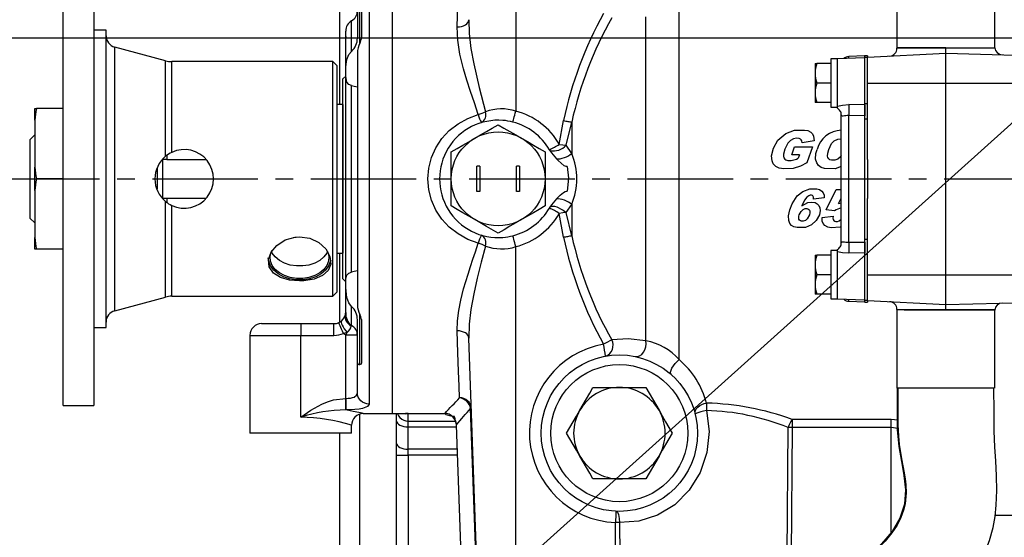
# Model space of a CAD drawing. Extents: x 4 to 1117, y 1 to 803.
# Drawn here: x 402 to 486, y 536 to 580 of the extents above; entities that cross this region are included whole.
import ezdxf
from ezdxf.enums import TextEntityAlignment as Align

# ---------------------------------------------------------------- set-up
doc = ezdxf.new("R2010")
doc.units = 0
doc.header["$LTSCALE"] = 12
doc.header["$MEASUREMENT"] = 0
for name, pattern in [('CENTRE', [1.125, 0.75, -0.125, 0.125, -0.125]), ('L0', [0]), ('LDM', [0]), ('LEA', [0]), ('LFUN', [0]), ('SOLID_THIN', [0])]:
    doc.linetypes.add(name, pattern=pattern)
doc.layers.get('0').update_dxf_attribs({"linetype": 'CONTINUOUS'})
for name, color, linetype in [('4', 7, 'CONTINUOUS'), ('500', 7, 'CONTINUOUS'), ('7', 7, 'CONTINUOUS')]:
    doc.layers.add(name, color=color, linetype=linetype)
doc.styles.get("Standard").update_dxf_attribs({"font": 'medtext', "width": 0.75})
doc.styles.add('TDM', font='medtext')
doc.dimstyles.new('MEDDIM22360', dxfattribs={"dimtxt": 4, "dimasz": 3.5, "dimexe": 0.5, "dimexo": 0.1, "dimgap": 1, "dimtad": 1, "dimdec": 4, "dimlfac": 3, "dimrnd": 0.01, "dimzin": 12, "dimdsep": 46, "dimtxsty": 'STANDARD', "dimcen": 1.5, "dimclrd": 7, "dimclre": 7, "dimclrt": 7, "dimadec": 0, "dimazin": 0, "dimtfac": 0.7, "dimtdec": 4, "dimtmove": 0, "dimatfit": 3, "dimfxl": 1, "dimtolj": 1, "dimtzin": 0, "dimarcsym": 0})
doc.dimstyles.new('MEDDIM22541', dxfattribs={"dimtxt": 4, "dimasz": 3.5, "dimexe": 0.5, "dimexo": 0.1, "dimgap": 1, "dimtad": 1, "dimdec": 4, "dimlfac": 3, "dimrnd": 0.01, "dimzin": 12, "dimdsep": 46, "dimtxsty": 'STANDARD', "dimcen": 1.5, "dimclrd": 7, "dimclre": 7, "dimclrt": 7, "dimadec": 0, "dimazin": 0, "dimtfac": 0.7, "dimtdec": 4, "dimtmove": 0, "dimatfit": 3, "dimfxl": 1, "dimtolj": 1, "dimtzin": 0, "dimarcsym": 0})

# ---------------------------------------------------------------- blocks, each defined once
blk = doc.blocks.new('MEDFUNV_14')
at = {"color": 0, "linetype": 'LFUN'}
blk.add_lwpolyline([(0, 0), (3.5, -0.583), (3.5, 0.583), (0, 0)], dxfattribs=at)
blk = doc.blocks.new('MEDFUNV_15')
at = {"color": 0, "linetype": 'LFUN'}
blk.add_lwpolyline([(0, 0), (-3.5, -0.583), (-3.5, 0.583), (0, 0)], dxfattribs=at)
blk = doc.blocks.new('MEDCLUMP_DIM_22361_')
at = {"layer": '4', "color": 7, "linetype": 'LDM'}
blk.add_line((347.813, 648.746), (347.813, 484.08), dxfattribs=at)
at = {"layer": '4', "color": 7, "linetype": 'LEA'}
for points in [[(404.056, 652.246), (346.813, 652.246)], [(450.563, 652.246), (414.056, 652.246)], [(379.068, 480.58), (346.813, 480.58)], [(450.563, 480.58), (389.068, 480.58)]]:
    blk.add_lwpolyline(points, dxfattribs=at)
at = {"layer": '4', "color": 7, "linetype": 'LDM', "rotation": 270}
for name, p in [('MEDFUNV_14', (347.813, 652.246)), ('MEDFUNV_15', (347.813, 480.58))]:
    blk.add_blockref(name, p, dxfattribs=at)
at = {"layer": '4', "color": 7, "style": 'TDM', "width": 1}
blk.add_text('515.0', height=4, rotation=90, dxfattribs=at).set_placement((347.813, 558.013), align=Align.BOTTOM_LEFT)
blk = doc.blocks.new('*D60')
blk.add_blockref('MEDCLUMP_DIM_22361_', (0, 0))
blk = doc.blocks.new('MEDCLUMP_DIM_22542_')
at = {"layer": '4', "color": 7, "linetype": 'LEA'}
blk.add_line((500.73, 578.413), (376.813, 578.413), dxfattribs=at)
at = {"layer": '4', "color": 7, "linetype": 'LDM'}
for points in [[(377.813, 601.277), (377.813, 581.913)], [(377.813, 562.913), (377.813, 559.413)]]:
    blk.add_lwpolyline(points, dxfattribs=at)
at = {"layer": '4', "color": 7, "linetype": 'LDM', "rotation": 270}
for name, p in [('MEDFUNV_15', (377.813, 578.413)), ('MEDFUNV_14', (377.813, 566.413))]:
    blk.add_blockref(name, p, dxfattribs=at)
at = {"layer": '4', "color": 7, "style": 'TDM', "width": 1}
blk.add_text('36.0', height=4, rotation=90, dxfattribs=at).set_placement((377.813, 586.745), align=Align.BOTTOM_LEFT)
blk = doc.blocks.new('*D15')
blk.add_blockref('MEDCLUMP_DIM_22542_', (0, 0))
blk = doc.blocks.new('MEDCLUMP_NTE_22582_')
at = {"layer": '4', "color": 7, "linetype": 'LDM'}
blk.add_lwpolyline([(488.125, 572.575), (356.651, 454.533), (353.476, 454.533)], dxfattribs=at)

msp = doc.modelspace()

# ---------------------------------------------------------------- linework, layer by layer
at = {"layer": '500', "color": 7, "linetype": 'L0'}
for p, q in [((429.229684, 572.746396), (429.229686, 617.413063)), ((444.229686, 598.447963), (444.229686, 572.187639))]:
    msp.add_line(p, q, dxfattribs=at)
at = {"layer": '500', "color": 7, "linetype": 'SOLID_THIN'}
for p, q in [((431.729686, 586.413063), (431.729686, 547.217162)), ((433.729686, 546.413063), (433.729686, 586.40088)), ((433.729686, 546.413063), (433.729686, 586.40088)), ((405.629686, 566.413063), (405.629686, 585.713063)), ((408.26302, 585.713063), (408.26302, 566.413063)), ((476.729686, 584.24832), (476.729686, 577.57973)), ((485.06302, 577.57973), (485.06302, 584.24832)), ((430.729686, 582.091807), (430.729686, 578.414235)), ((430.929686, 577.972937), (430.929686, 582.23739)), ((431.06302, 582.110353), (431.06302, 578.391133)), ((458.153207, 551.016527), (458.153207, 581.8096)), ((455.32478, 552.608794), (455.32478, 580.217333)), ((430.229686, 577.282614), (430.229686, 579.880371)), ((409.296353, 579.07973), (408.263015, 579.07973)), ((409.296353, 566.413063), (409.296353, 579.07973)), ((429.729686, 566.413063), (429.729686, 579.014346)), ((429.729686, 578.534387), (429.729686, 578.413063)), ((414.373925, 576.482023), (410.036025, 577.651629)), ((410.036025, 566.413063), (410.036025, 577.651629)), ((477.3289, 577.57973), (476.729686, 577.57973)), ((476.729686, 577.57973), (485.06302, 577.57973)), ((480.891916, 577.57973), (477.3289, 577.57973)), ((480.891916, 577.57973), (485.055776, 577.57973)), ((430.729686, 577.145117), (430.729686, 555.681009)), ((473.95642, 576.722304), (471.646353, 576.641634)), ((473.95642, 576.88897), (472.623087, 576.842409)), ((472.623087, 576.675743), (472.623087, 576.842409)), ((473.95642, 576.88897), (473.95642, 576.722304)), ((473.95642, 576.722304), (473.95642, 572.718449)), ((474.229686, 576.913063), (473.979686, 576.913063)), ((473.979686, 576.746397), (473.979686, 576.913063)), ((474.229686, 576.746396), (473.979686, 576.746397)), ((473.979686, 572.831735), (473.979686, 576.746397)), ((474.229686, 576.780985), (480.896353, 577.12687)), ((474.229686, 576.913063), (474.229686, 576.780985)), ((474.229686, 574.57973), (474.229686, 576.780985)), ((480.896353, 577.12687), (488.995008, 576.903483)), ((480.896353, 574.57973), (480.896353, 577.12687)), ((414.373925, 568.343032), (414.373925, 576.482023)), ((428.629686, 576.413063), (414.894581, 576.413063)), ((414.894581, 568.673249), (414.894581, 576.413063)), ((428.96302, 576.07973), (428.629686, 576.413063)), ((428.629686, 566.413063), (428.629686, 576.413063)), ((428.96302, 576.07973), (428.96302, 556.746397)), ((469.746353, 576.246397), (469.895214, 576.246397)), ((469.746353, 576.246397), (469.746353, 575.413063)), ((471.079687, 576.246397), (469.895214, 576.246397)), ((471.646353, 576.638063), (471.079686, 576.638063)), ((471.079686, 576.638063), (471.079686, 572.521397)), ((471.646353, 572.624681), (471.646353, 576.641634)), ((429.729688, 575.17973), (429.485675, 574.934481)), ((469.746353, 575.413063), (469.746353, 573.746397)), ((429.485675, 557.891646), (429.485675, 574.934481)), ((430.229686, 558.461884), (430.229686, 574.364242)), ((471.079687, 574.57973), (469.895214, 574.57973)), ((474.229686, 574.57973), (480.896353, 574.57973)), ((474.229686, 568.073243), (474.229686, 574.57973)), ((480.896353, 558.246397), (480.896353, 574.57973)), ((480.896353, 574.57973), (488.729686, 574.57973)), ((469.746353, 573.746397), (469.746353, 572.913063)), ((429.479686, 572.746397), (428.963018, 572.746396)), ((429.485676, 572.752385), (429.479686, 572.746397)), ((429.479686, 572.746397), (429.479686, 566.413063)), ((469.895214, 572.913063), (469.746353, 572.913063)), ((471.079687, 572.913063), (469.895214, 572.913063)), ((471.079686, 572.521397), (471.646353, 572.521396)), ((471.646353, 572.440383), (471.646353, 572.624681)), ((473.95642, 572.718449), (472.623087, 572.741244)), ((473.979686, 572.831735), (474.229686, 572.831735)), ((473.979686, 571.536977), (473.979686, 572.831735)), ((473.979686, 572.718096), (473.979686, 571.797439)), ((403.229686, 572.413063), (403.363662, 572.413063)), ((403.229686, 571.410899), (403.229686, 572.413063)), ((405.629682, 572.413063), (403.363662, 572.413063)), ((471.979686, 560.962922), (471.979686, 571.863205)), ((473.95642, 571.797231), (472.623087, 571.811946)), ((472.623087, 561.014181), (472.623087, 571.811946)), ((473.95642, 571.797231), (473.95642, 561.028896)), ((403.229686, 571.410899), (403.229686, 567.415228)), ((447.940496, 569.352632), (448.294152, 571.3799)), ((448.529718, 569.276145), (449.001259, 571.253146)), ((449.001259, 571.253146), (449.001259, 568.584793)), ((473.979686, 561.28915), (473.979686, 571.536977)), ((473.979686, 571.536977), (474.229686, 571.536977)), ((403.229691, 570.163063), (402.81302, 569.746397)), ((402.81302, 569.746397), (402.81302, 566.413063)), ((449.001259, 568.584793), (448.529718, 569.276145)), ((467.756053, 568.472525), (467.983571, 569.142196)), ((467.983571, 569.142196), (469.52038, 569.142196)), ((469.655603, 569.670207), (468.636071, 569.498496)), ((469.52038, 569.142196), (469.056763, 567.770657)), ((414.479686, 568.428602), (414.479686, 568.07973)), ((438.729686, 566.413063), (438.729686, 568.722464)), ((446.729687, 568.722464), (446.729687, 566.413063)), ((468.41714, 568.472525), (467.756053, 568.472525)), ((468.41714, 568.472525), (468.316259, 568.169885)), ((414.479686, 568.07973), (414.146351, 568.07973)), ((414.146351, 564.746397), (414.146351, 568.07973)), ((414.479686, 568.07973), (417.79264, 568.07973)), ((441.168018, 567.496397), (440.901351, 567.496397)), ((440.901351, 565.32973), (440.901351, 567.496397)), ((441.168018, 567.496397), (441.168018, 565.32973)), ((444.558022, 567.496397), (444.291351, 567.496397)), ((444.291351, 565.32973), (444.291351, 567.496397)), ((444.558022, 567.496397), (444.558022, 565.32973)), ((474.229686, 568.073243), (474.229686, 564.752884)), ((403.229686, 565.410899), (403.229686, 567.415228)), ((413.646353, 567.318432), (413.646353, 566.413063)), ((402.81302, 566.413063), (402.81302, 563.07973)), ((405.629686, 566.413063), (403.363662, 566.413063)), ((405.629686, 547.113063), (405.629686, 566.413063)), ((408.26302, 566.413063), (408.26302, 547.113063)), ((409.296353, 553.746397), (409.296353, 566.413063)), ((410.036025, 555.174497), (410.036025, 566.413063)), ((413.646353, 566.413063), (413.646353, 565.562683)), ((428.629686, 556.413063), (428.629686, 566.413063)), ((429.479686, 566.413063), (429.479686, 560.07973)), ((429.729686, 554.996064), (429.729686, 566.413063)), ((438.729686, 564.103662), (438.729686, 566.413063)), ((446.729687, 566.413063), (446.729687, 564.103662)), ((403.229686, 565.410899), (403.229686, 561.415228)), ((441.168018, 565.32973), (440.901351, 565.32973)), ((444.558022, 565.32973), (444.291351, 565.32973)), ((470.683721, 563.789116), (471.557299, 565.523394)), ((471.557299, 565.523394), (471.979687, 565.523394)), ((414.479686, 564.746397), (414.146351, 564.746397)), ((414.373925, 556.344104), (414.373925, 564.483095)), ((417.807174, 564.746397), (414.479686, 564.746397)), ((414.479686, 564.746397), (414.479686, 564.386696)), ((414.894581, 556.413063), (414.894581, 564.152878)), ((448.529718, 563.549982), (449.001259, 564.241333)), ((449.001259, 564.241333), (449.001259, 561.572981)), ((470.531327, 564.793624), (469.60409, 564.684158)), ((471.756913, 564.323566), (471.979687, 564.765206)), ((471.756913, 564.323566), (471.979687, 564.371917)), ((474.229686, 558.246397), (474.229686, 564.752884)), ((448.294152, 561.446227), (447.940496, 563.473494)), ((449.001259, 561.572981), (448.529718, 563.549982)), ((471.409199, 563.679651), (470.683721, 563.789116)), ((402.81302, 563.07973), (403.229691, 562.663063)), ((470.344593, 563.134469), (471.286853, 563.235349)), ((403.229686, 560.413063), (403.229686, 561.415228)), ((472.623087, 561.014181), (473.95642, 561.028896)), ((473.979686, 561.28915), (474.229686, 561.28915)), ((473.979686, 559.994391), (473.979686, 561.28915)), ((473.979686, 561.028687), (473.979686, 560.10803)), ((403.363662, 560.413064), (403.229686, 560.413063)), ((405.629682, 560.413064), (403.363662, 560.413064)), ((428.963018, 560.07973), (429.479686, 560.07973)), ((429.229684, 554.215364), (429.229684, 560.07973)), ((429.479686, 560.07973), (429.485676, 560.073742)), ((444.229686, 534.378164), (444.229686, 560.638488)), ((469.746353, 559.913063), (469.895214, 559.913063)), ((469.746353, 559.913063), (469.746353, 559.07973)), ((471.079687, 559.913063), (469.895214, 559.913063)), ((471.646353, 560.30473), (471.079686, 560.30473)), ((471.079686, 560.30473), (471.079686, 556.188063)), ((471.646353, 560.201447), (471.646353, 560.385744)), ((471.646353, 556.184492), (471.646353, 560.201447)), ((473.95642, 560.107678), (472.623087, 560.084882)), ((473.95642, 560.107678), (473.95642, 556.103823)), ((473.979686, 559.994391), (474.229686, 559.994391)), ((473.979686, 556.07973), (473.979686, 559.994391)), ((469.746353, 559.07973), (469.746353, 557.413063)), ((471.079687, 558.246397), (469.895214, 558.246397)), ((474.229686, 558.246397), (480.896353, 558.246397)), ((474.229686, 556.045141), (474.229686, 558.246397)), ((480.896353, 558.246397), (494.06302, 558.246397)), ((480.896353, 555.699256), (480.896353, 558.246397)), ((429.485675, 557.891646), (429.729688, 557.646397)), ((469.746353, 557.413063), (469.746353, 556.57973)), ((428.629686, 556.413063), (428.96302, 556.746397)), ((469.895214, 556.57973), (469.746353, 556.57973)), ((471.079687, 556.57973), (469.895214, 556.57973)), ((410.036025, 555.174497), (414.373925, 556.344104)), ((414.894581, 556.413063), (428.629686, 556.413063)), ((471.079686, 556.188063), (471.646353, 556.188063)), ((471.646353, 556.184492), (473.95642, 556.103823)), ((472.623087, 555.983717), (472.623087, 556.150384)), ((472.623087, 555.983717), (473.95642, 555.937156)), ((473.95642, 556.103823), (473.95642, 555.937156)), ((473.979686, 556.07973), (474.229686, 556.07973)), ((473.979686, 555.913063), (473.979686, 556.07973)), ((473.979686, 555.913063), (474.229686, 555.913063)), ((474.229686, 556.045141), (480.896353, 555.699256)), ((474.229686, 556.045141), (474.229686, 555.913063)), ((480.896353, 555.699256), (488.995008, 555.922643)), ((429.728811, 554.996064), (429.729688, 555.079729)), ((429.728811, 555.037897), (429.729688, 555.079729)), ((429.728811, 554.996064), (429.729686, 554.996064)), ((430.229686, 553.912769), (430.229686, 555.543512)), ((476.729686, 555.246397), (476.729686, 548.577806)), ((477.3289, 555.246397), (476.729686, 555.246397)), ((481.047717, 555.246397), (476.729686, 555.246397)), ((477.3289, 555.246397), (480.891916, 555.246396)), ((480.891916, 555.246396), (485.055776, 555.246396)), ((485.06302, 555.246397), (481.047717, 555.246397)), ((485.06302, 548.577806), (485.06302, 555.246397)), ((422.56302, 554.07973), (425.896353, 554.07973)), ((425.896353, 554.07973), (425.896353, 553.07973)), ((425.896353, 554.07973), (428.729686, 554.07973)), ((428.729686, 553.07973), (428.729686, 554.07973)), ((430.729686, 550.734319), (430.729686, 554.411891)), ((430.929686, 550.588736), (430.929686, 554.850591)), ((431.06302, 554.434993), (431.06302, 550.715773)), ((408.263015, 553.746397), (409.296353, 553.746397)), ((429.859444, 553.317538), (429.533383, 553.248317)), ((429.729686, 553.108929), (429.533383, 553.248317)), ((429.729686, 553.108929), (429.859444, 553.317538)), ((430.204849, 553.872839), (430.229686, 553.912769)), ((421.56302, 553.07973), (421.56302, 544.746397)), ((421.56302, 553.07973), (425.896353, 553.07973)), ((425.896354, 546.1016), (425.896353, 553.07973)), ((425.896353, 553.07973), (428.729686, 553.07973)), ((429.729686, 547.707679), (429.729686, 553.108929)), ((430.729686, 553.108929), (429.729686, 553.108929)), ((440.875036, 534.378164), (440.230108, 552.846492)), ((430.729686, 548.176957), (430.729686, 550.734319)), ((450.811354, 548.646396), (453.06302, 548.646397)), ((453.06302, 548.646397), (455.314683, 548.646396)), ((481.047717, 548.57973), (476.732438, 548.57973)), ((476.732438, 548.57973), (476.741763, 548.57973)), ((484.993776, 548.57973), (481.047717, 548.57973)), ((429.7411, 547.707769), (429.729686, 547.707679)), ((405.629686, 547.113063), (408.26302, 547.113063)), ((429.735469, 546.724284), (429.752514, 546.72328)), ((440.439246, 546.857591), (440.379011, 546.857591)), ((440.813594, 534.378164), (440.379011, 546.857591)), ((430.896354, 546.349482), (430.896354, 525.984854)), ((431.229589, 546.413064), (433.729686, 546.413063)), ((433.729686, 546.413063), (434.837811, 546.413064)), ((434.06302, 545.77505), (434.06302, 546.413063)), ((434.06302, 543.876306), (434.06302, 545.77505)), ((435.063022, 546.425247), (434.837811, 546.416541)), ((435.06302, 545.774441), (435.063022, 546.425247)), ((435.06302, 545.27505), (435.06302, 545.774441)), ((435.06302, 545.774441), (439.104952, 545.774441)), ((435.063022, 546.425247), (438.167469, 546.425247)), ((476.229686, 545.909085), (467.783867, 545.909085)), ((467.783867, 545.909085), (467.783867, 545.22873)), ((476.229686, 545.22873), (476.229686, 545.909085)), ((476.796361, 545.848343), (476.229686, 545.909085)), ((430.229686, 544.746397), (430.229686, 545.413063)), ((435.06302, 545.27505), (439.161174, 545.275051)), ((435.06302, 543.376306), (435.06302, 545.27505)), ((439.155591, 545.434975), (439.541703, 534.378164)), ((439.166309, 545.460755), (439.161447, 545.435181)), ((467.371676, 534.378164), (467.441735, 545.228731)), ((467.783867, 545.22873), (467.441735, 545.228731)), ((467.783867, 545.22873), (467.716689, 534.378165)), ((476.229686, 545.22873), (467.783867, 545.22873)), ((476.813314, 545.14664), (476.229686, 545.22873)), ((476.229687, 536.160242), (476.229686, 545.22873)), ((425.896353, 544.746397), (421.56302, 544.746397)), ((430.229686, 544.746397), (425.896353, 544.746397)), ((429.229686, 515.413063), (429.229684, 544.746397)), ((434.06302, 542.876306), (434.06302, 543.876306)), ((435.06302, 542.876306), (435.06302, 543.376306)), ((439.227479, 543.376305), (435.06302, 543.376306)), ((434.06302, 542.876306), (435.06302, 542.876306)), ((434.06302, 530.44633), (434.06302, 542.876306)), ((439.244943, 542.876307), (435.06302, 542.876306)), ((435.06302, 542.876306), (435.06302, 530.44633)), ((453.06302, 540.846397), (450.811354, 540.846396)), ((455.314683, 540.846396), (453.06302, 540.846397)), ((485.096481, 537.746396), (488.729686, 537.746396)), ((453.069918, 537.122057), (452.725636, 537.122057)), ((452.742683, 534.378165), (452.725636, 537.122057)), ((453.069918, 537.122057), (453.087697, 534.378164))]:
    msp.add_line(p, q, dxfattribs=at)
for points in [[(439.230718, 579.366845), (439.29902, 581.232396), (439.356642, 582.805951), (439.403586, 584.08409), (439.439855, 585.07056)], [(439.230718, 579.366845), (439.422967, 579.375038), (439.60804, 579.407107), (439.779026, 579.461854), (439.929537, 579.537235), (440.053962, 579.630436), (440.147651, 579.737977), (440.207106, 579.855843), (440.230109, 579.979634)], [(441.036018, 571.894963), (440.700821, 572.888806), (440.371784, 573.865489), (440.061418, 574.827983), (439.780749, 575.778501), (439.468481, 577.052671), (439.278014, 578.227217), (439.230718, 579.366845)], [(440.230109, 579.979634), (440.258704, 578.798932), (440.406985, 577.532676), (440.647366, 576.211874), (441.113137, 574.20321), (441.641318, 572.134159)], [(477.3289, 577.57973), (476.878474, 577.552691), (476.729748, 577.543668)], [(430.229686, 574.364242), (429.996721, 574.449792), (429.824533, 574.642645), (429.741906, 575.16979), (429.753514, 575.965735), (429.839574, 576.574438), (430.006626, 577.004714), (430.229686, 577.282615)], [(471.646353, 572.624681), (472.08152, 572.710283), (472.623087, 572.741244)], [(472.623087, 572.741244), (472.627473, 572.665199), (472.630739, 572.568565), (472.632756, 572.455256), (472.633436, 572.329861), (472.632756, 572.197459), (472.630739, 572.063412), (472.627473, 571.933149), (472.623087, 571.811946)], [(473.979687, 572.718096), (473.976778, 572.718102), (473.973868, 572.718118), (473.970959, 572.718146), (473.968051, 572.718184), (473.965143, 572.718234), (473.962235, 572.718295), (473.959327, 572.718366), (473.956421, 572.718449)], [(441.036018, 560.931163), (440.135784, 561.260368), (439.305824, 561.720506), (438.564566, 562.29995), (437.930129, 562.983931), (437.417882, 563.755813), (437.039591, 564.60033), (436.808385, 565.490584), (436.729687, 566.412767), (436.808017, 567.333398), (437.03981, 568.226421), (437.417296, 569.069256), (437.930864, 569.843131), (438.564601, 570.526208), (439.306738, 571.106228), (440.134334, 571.565095), (441.036018, 571.894963)], [(441.036018, 571.894963), (441.357337, 572.005031), (441.641318, 572.134159)], [(443.981933, 571.259356), (443.992041, 571.292372), (444.009748, 571.355128), (444.034484, 571.445619), (444.065464, 571.560949), (444.101689, 571.697434), (444.142011, 571.850707), (444.185135, 572.015869), (444.229685, 572.187639)], [(471.979687, 571.863205), (471.973983, 571.950196), (471.956971, 572.035699), (471.928939, 572.118251), (471.89037, 572.196439), (471.841921, 572.268925), (471.784425, 572.334469), (471.71886, 572.391949), (471.646353, 572.440382)], [(471.979687, 571.863205), (471.973983, 571.950196), (471.956971, 572.035699), (471.928939, 572.118251), (471.89037, 572.196439), (471.841921, 572.268925), (471.784425, 572.334469), (471.71886, 572.391949), (471.646353, 572.440382)], [(472.623087, 571.811946), (472.475382, 571.81078), (472.364845, 571.801091), (472.250861, 571.785253), (472.152613, 571.770526), (472.072862, 571.764977), (472.020554, 571.775323), (471.979687, 571.863205)], [(473.979687, 571.79744), (473.976778, 571.797436), (473.973868, 571.797427), (473.970959, 571.79741), (473.968051, 571.797387), (473.965143, 571.797358), (473.962235, 571.797322), (473.959327, 571.797279), (473.956421, 571.79723)], [(440.729685, 569.877165), (441.229688, 570.16584), (441.729687, 570.454515), (442.230694, 570.743773), (442.729684, 571.031865)], [(442.729684, 571.031865), (443.223807, 570.746585), (443.721461, 570.459265), (444.224271, 570.168967), (444.729688, 569.877165)], [(448.29415, 571.3799), (448.392677, 571.360925), (448.490205, 571.342494), (448.585756, 571.324794), (448.678357, 571.308003), (448.767083, 571.29229), (448.851031, 571.277814), (448.929352, 571.264722), (449.00126, 571.253146)], [(469.056763, 567.770657), (468.491365, 567.490098), (467.891725, 567.304558), (467.083017, 567.258186), (466.678642, 567.328438), (466.396786, 567.464913), (466.181084, 567.694969), (466.075462, 567.947661), (466.042881, 568.365285), (466.204435, 569.034969), (466.578394, 569.700532), (467.246634, 570.287893), (467.991913, 570.552155), (468.831571, 570.570201), (469.123567, 570.523335), (469.394681, 570.394157), (469.537218, 570.239577), (469.622239, 570.047742), (469.655603, 569.670207)], [(438.729686, 568.722464), (439.223808, 569.007745), (439.721458, 569.295065), (440.224267, 569.585363), (440.729685, 569.877165)], [(444.729688, 569.877165), (445.229687, 569.58849), (445.729685, 569.299815), (446.230697, 569.010557), (446.729687, 568.722464)], [(447.940496, 569.352632), (448.250728, 569.31051), (448.529718, 569.276145)], [(468.636071, 569.498496), (468.615991, 569.647675), (468.567749, 569.73968), (468.491072, 569.810017), (468.376318, 569.857447), (468.155799, 569.875074), (467.90983, 569.826641), (467.652432, 569.687252), (467.424812, 569.454727), (467.170611, 568.943663), (467.066263, 568.522005), (467.062468, 568.34905), (467.096627, 568.206139), (467.164335, 568.102674), (467.262067, 568.027064), (467.42139, 567.972724), (467.720742, 567.967909), (468.168673, 568.101153), (468.316259, 568.169885)], [(470.909091, 568.912533), (471.160732, 569.430227), (471.386683, 569.661092), (471.677432, 569.804159), (471.976655, 569.825668), (471.979687, 569.824879)], [(447.702375, 568.115231), (447.852276, 568.115495), (448.0183, 568.135525), (448.194382, 568.174589), (448.3741, 568.231262), (448.550907, 568.303478), (448.718347, 568.388601), (448.870314, 568.483527), (449.00126, 568.584793)], [(471.979687, 567.468315), (471.465756, 567.283368), (470.562001, 567.295457), (470.258993, 567.396172), (470.038513, 567.553844), (469.884008, 567.777127), (469.790933, 568.108442), (469.821215, 568.586053), (469.911021, 568.91468)], [(471.979687, 568.408757), (471.916534, 568.290296), (471.693473, 568.108111), (471.421838, 568.010672), (471.146442, 568.007798), (471.015806, 568.048039), (470.905177, 568.130525), (470.841524, 568.231766), (470.812966, 568.347465), (470.824979, 568.595837), (470.909091, 568.912533)], [(448.622348, 567.460862), (448.514985, 567.465613), (448.364315, 567.525531), (447.839069, 567.970489), (447.702375, 568.115231)], [(448.622458, 567.460078), (448.714527, 566.464641), (448.622458, 565.366035)], [(447.702375, 564.710896), (448.013815, 565.027161), (448.296341, 565.25841), (448.44125, 565.337266), (448.556768, 565.366613), (448.622323, 565.365068)], [(468.623193, 564.126099), (469.118558, 564.396241), (469.472801, 564.443612), (469.749088, 564.398883), (469.93535, 564.298951), (470.077366, 564.141883), (470.162868, 563.947498), (470.187075, 563.721536), (470.110513, 563.344969), (469.843611, 562.864084), (469.430561, 562.489712), (468.916327, 562.283794), (468.205946, 562.258799), (467.940852, 562.320507), (467.739622, 562.431591), (467.590153, 562.607951), (467.497756, 562.862057), (467.48474, 563.258217), (467.599089, 563.790396), (467.798034, 564.299186), (468.219178, 564.962212), (468.704571, 565.350332), (469.293547, 565.552333), (469.884361, 565.558721), (470.120842, 565.505372), (470.332046, 565.380322), (470.445211, 565.237776), (470.517605, 565.022614), (470.531327, 564.793624)], [(469.60409, 564.684158), (469.609966, 564.85668), (469.592002, 564.919425), (469.560611, 564.964123), (469.516739, 564.9964), (469.4457, 565.019013), (469.322321, 565.017792), (469.203378, 564.978281), (469.035603, 564.856104), (468.851678, 564.606943), (468.623193, 564.126099)], [(440.729685, 562.948962), (440.229686, 563.237637), (439.729688, 563.526312), (439.228676, 563.81557), (438.729686, 564.103662)], [(446.729687, 564.103662), (446.235565, 563.818382), (445.737916, 563.531062), (445.235101, 563.240764), (444.729688, 562.948962)], [(449.00126, 564.241333), (448.870314, 564.342599), (448.718347, 564.437526), (448.550907, 564.522649), (448.3741, 564.594864), (448.194382, 564.651538), (448.0183, 564.690602), (447.852276, 564.710631), (447.702375, 564.710896)], [(447.940496, 563.926855), (448.274143, 563.746616), (448.529718, 563.549982)], [(448.529718, 563.549982), (448.250728, 563.515616), (447.940496, 563.473494)], [(469.257742, 563.338153), (469.080818, 563.007818), (468.920566, 562.875187), (468.724189, 562.803976), (468.586944, 562.805829), (468.495915, 562.83662), (468.420945, 562.897746), (468.375608, 562.971392), (468.350885, 563.067434), (468.360379, 563.23491), (468.393529, 563.357693)], [(468.393529, 563.357693), (468.547078, 563.645191), (468.727447, 563.803836), (468.901324, 563.878565), (469.04767, 563.890959), (469.141881, 563.869674), (469.223241, 563.816118), (469.273267, 563.748847), (469.303379, 563.656222), (469.300809, 563.510025), (469.257742, 563.338153)], [(442.729684, 561.794261), (441.737912, 562.366861), (440.729685, 562.948962)], [(444.729688, 562.948962), (444.229685, 562.660287), (443.729686, 562.371611), (443.228679, 562.082354), (442.729684, 561.794261)], [(471.979687, 562.337773), (471.872198, 562.291088), (471.117005, 562.255264), (470.835576, 562.313342), (470.579982, 562.450957), (470.441498, 562.617578), (470.363815, 562.819339), (470.344593, 563.134469)], [(471.286853, 563.235349), (471.274438, 563.055807), (471.297299, 562.955789), (471.35408, 562.869111), (471.42673, 562.817238), (471.509519, 562.79179), (471.653598, 562.793254), (471.794555, 562.838963), (471.979506, 562.973363), (471.979687, 562.973612)], [(425.796352, 561.483665), (426.661072, 561.3544), (427.42797, 560.992545), (428.030478, 560.446856), (428.389115, 559.796597), (428.449926, 559.157822), (428.225639, 558.607178), (427.742558, 558.171418), (427.02923, 557.870522), (426.166899, 557.725687), (425.796352, 557.712429), (424.931633, 557.786944), (424.16474, 558.009612), (423.562226, 558.387829), (423.20359, 558.914906), (423.142783, 559.531096), (423.367071, 560.162611), (423.850151, 560.749558), (424.563475, 561.214508), (425.42581, 561.460337), (425.796352, 561.483665)], [(425.247677, 561.420216), (425.258927, 561.421986), (425.796352, 561.463316)], [(439.230718, 553.459281), (439.251236, 554.315914), (439.361078, 555.199398), (439.534364, 556.076021), (439.780749, 557.047625), (439.960591, 557.668648), (440.156715, 558.300525), (440.371784, 558.960638), (440.576347, 559.570104), (440.792816, 560.208292), (441.036018, 560.931163)], [(441.641318, 560.691967), (441.357337, 560.821096), (441.036018, 560.931163)], [(444.229685, 560.638488), (444.185135, 560.810258), (444.142011, 560.97542), (444.101689, 561.128693), (444.065464, 561.265177), (444.034484, 561.380508), (444.009748, 561.470998), (443.992041, 561.533754), (443.981933, 561.56677)], [(448.29415, 561.446227), (448.392677, 561.465202), (448.490205, 561.483632), (448.585756, 561.501333), (448.678357, 561.518124), (448.767083, 561.533837), (448.851031, 561.548313), (448.929352, 561.561404), (449.00126, 561.572981)], [(471.646353, 560.385744), (471.71886, 560.434177), (471.784425, 560.491658), (471.841921, 560.557202), (471.89037, 560.629688), (471.928939, 560.707876), (471.956971, 560.790427), (471.973983, 560.87593), (471.979687, 560.962921)], [(471.646353, 560.385744), (471.71886, 560.434177), (471.784425, 560.491658), (471.841921, 560.557202), (471.89037, 560.629688), (471.928939, 560.707876), (471.956971, 560.790427), (471.973983, 560.87593), (471.979687, 560.962921)], [(471.979687, 560.962921), (472.020338, 561.0507), (472.074464, 561.061313), (472.152067, 561.055672), (472.249731, 561.041048), (472.364219, 561.025109), (472.490199, 561.014715), (472.623087, 561.014181)], [(472.623087, 561.014181), (472.627473, 560.892977), (472.630739, 560.762714), (472.632756, 560.628668), (472.633436, 560.496265), (472.632756, 560.370871), (472.630739, 560.257562), (472.627473, 560.160928), (472.623087, 560.084882)], [(473.956421, 561.028896), (473.959327, 561.028847), (473.962235, 561.028804), (473.965143, 561.028769), (473.968051, 561.028739), (473.970959, 561.028717), (473.973868, 561.0287), (473.976778, 561.028691), (473.979687, 561.028687)], [(428.182773, 560.222329), (428.205229, 560.168477), (428.292684, 559.791254), (428.263418, 559.409556), (428.118793, 559.041231), (427.865577, 558.703501), (427.515603, 558.412158), (427.085238, 558.180825), (426.594607, 558.020319), (426.066649, 557.938145), (425.526055, 557.938145), (424.998097, 558.020319), (424.507466, 558.180825), (424.077106, 558.412158), (423.727132, 558.703501), (423.473912, 559.041231), (423.329286, 559.409556), (423.30002, 559.791254), (423.38748, 560.168477), (423.473361, 560.348887)], [(428.182773, 560.222329), (428.118793, 560.09479), (427.865577, 559.75706), (427.515603, 559.465717), (427.085238, 559.234384), (426.594607, 559.073878), (426.066649, 558.991704), (425.526055, 558.991704), (424.998097, 559.073878), (424.507466, 559.234384), (424.077106, 559.465717), (423.727132, 559.75706), (423.473912, 560.09479), (423.409931, 560.222329)], [(441.641318, 560.691967), (441.290883, 559.323592), (440.945891, 557.941425), (440.647366, 556.614253), (440.40699, 555.293465), (440.258704, 554.027201), (440.230109, 552.846492)], [(472.623087, 560.084882), (472.081231, 560.115882), (471.646366, 560.201449)], [(473.979687, 560.108031), (473.976778, 560.108025), (473.973868, 560.108008), (473.970959, 560.107981), (473.968051, 560.107942), (473.965143, 560.107893), (473.962235, 560.107832), (473.959327, 560.10776), (473.956421, 560.107678)], [(428.448352, 559.498049), (428.427892, 559.39049), (428.273626, 558.99761), (428.003522, 558.637364), (427.630218, 558.326599), (427.171163, 558.079843), (426.647824, 557.908637), (426.08467, 557.820984), (425.508035, 557.820984), (424.94488, 557.908637), (424.421541, 558.079843), (423.962486, 558.326599), (423.589182, 558.637364), (423.319084, 558.99761), (423.164817, 559.39049), (423.129685, 559.695549)], [(430.229686, 555.543512), (429.996721, 555.839012), (429.824533, 556.315522), (429.741906, 557.135995), (429.753514, 557.865849), (429.839574, 558.213537), (430.006626, 558.382127), (430.229686, 558.461884)], [(429.728813, 555.037897), (429.72862, 555.032673), (429.728481, 555.027446), (429.728401, 555.022218), (429.728371, 555.016989), (429.728401, 555.011759), (429.728481, 555.006527), (429.72862, 555.001296), (429.728813, 554.996064)], [(476.729748, 555.282458), (476.878477, 555.273436), (477.3289, 555.246396)], [(429.533385, 553.248317), (429.454985, 553.426963), (429.3796, 553.598743), (429.310125, 553.757056), (429.249234, 553.89582), (429.199256, 554.009699), (429.162122, 554.094319), (429.139254, 554.146429), (429.131535, 554.164023)], [(429.359443, 554.302938), (429.335731, 554.256389), (429.339759, 554.178841), (429.371354, 554.073586), (429.429181, 553.945092), (429.510775, 553.798813), (429.612684, 553.640959), (429.730577, 553.478231), (429.859442, 553.317538)], [(429.704847, 554.85824), (429.685953, 554.718078), (429.692147, 554.575864), (429.723265, 554.435187), (429.778534, 554.299596), (429.856546, 554.172514), (429.955346, 554.057148), (430.072429, 553.956409), (430.204851, 553.872838)], [(430.729685, 553.108929), (430.721131, 553.230083), (430.695611, 553.349163), (430.653565, 553.464133), (430.595713, 553.573026), (430.52304, 553.673979), (430.436792, 553.765262), (430.33845, 553.845316), (430.229686, 553.91277)], [(439.439855, 547.755566), (439.403586, 548.742037), (439.356642, 550.020175), (439.29902, 551.593731), (439.230718, 553.459281)], [(440.230109, 552.846492), (440.207106, 552.970284), (440.147651, 553.088149), (440.053962, 553.195691), (439.929537, 553.288892), (439.779026, 553.364273), (439.60804, 553.41902), (439.422967, 553.451088), (439.230718, 553.459281)], [(455.324781, 552.608794), (453.816287, 552.783783), (452.412896, 552.686792)], [(454.414892, 551.274558), (454.601365, 551.270399), (454.788936, 551.3326), (454.964953, 551.456964), (455.117531, 551.635099), (455.236383, 551.854981), (455.313481, 552.101777), (455.343626, 552.358829), (455.324781, 552.608794)], [(431.063019, 550.715773), (431.048271, 550.652303), (431.038005, 550.635311), (430.964502, 550.589056), (430.929688, 550.588737)], [(457.489269, 549.73165), (457.438109, 549.817991), (457.430708, 549.94481), (457.467521, 550.104346), (457.546294, 550.286835), (457.662207, 550.481111), (457.808167, 550.675284), (457.975241, 550.857473), (458.153208, 551.016527)], [(429.741102, 547.70777), (429.940738, 547.715784), (430.129391, 547.738179), (430.300129, 547.774954), (430.447178, 547.82611), (430.657429, 547.975046), (430.729685, 548.176958)], [(431.729687, 547.217163), (431.534596, 547.235604), (431.347005, 547.290223), (431.174117, 547.378917), (431.022582, 547.498279), (430.898217, 547.643723), (430.805805, 547.80966), (430.748902, 547.989711), (430.729685, 548.176958)], [(449.685521, 546.696397), (449.966979, 547.183897), (450.248437, 547.671396), (450.530204, 548.159433), (450.811354, 548.646396)], [(455.314683, 548.646396), (455.594328, 548.16204), (455.875071, 547.675781), (456.157401, 547.186772), (456.440518, 546.696397)], [(476.732438, 548.57973), (476.740214, 546.698739), (476.751633, 545.031986), (476.886958, 543.61488), (477.104133, 542.341718), (477.323778, 541.127722), (477.44683, 539.920989), (477.361482, 538.704727), (476.974682, 537.502903), (476.309483, 536.361705), (475.423472, 535.323613), (474.377779, 534.411344), (473.235217, 533.628266)], [(476.793448, 548.57973), (476.809534, 547.348321), (476.795321, 546.300354), (476.797288, 545.445754), (476.849077, 544.479123), (476.922601, 543.791601), (477.121123, 542.557722), (477.3377, 541.377675), (477.418887, 540.849925), (477.475121, 540.347227), (477.504108, 539.66379), (477.423006, 538.732666), (477.290183, 538.17697), (477.067198, 537.568963), (476.738949, 536.917879), (476.293082, 536.237002), (475.721195, 535.54454), (475.021295, 534.859321), (474.199258, 534.196209), (473.269952, 533.570979)], [(479.468447, 528.200675), (481.093662, 529.776597), (482.408474, 531.356594), (483.414767, 532.885731), (484.139215, 534.310349), (484.62399, 535.587724), (484.918063, 536.691709), (485.086607, 537.652186), (485.186151, 538.602035), (485.234612, 539.859457), (485.212987, 541.104231), (485.148311, 542.377771), (485.078135, 543.539691), (485.014267, 544.930484), (485.002547, 546.597659), (484.999258, 548.57973)], [(425.896354, 546.1016), (426.760547, 546.71424), (427.683892, 547.218525), (428.185833, 547.421451), (428.682489, 547.570915), (429.729688, 547.707679)], [(429.735469, 546.724283), (429.735196, 546.770377), (429.734759, 546.844631), (429.734173, 546.944815), (429.733448, 547.067919), (429.732613, 547.210242), (429.731684, 547.367512), (429.730701, 547.535002), (429.729688, 547.707679)], [(429.741102, 547.70777), (429.741623, 547.534345), (429.742483, 547.366176), (429.74364, 547.20836), (429.745071, 547.065677), (429.746725, 546.942456), (429.748552, 546.842427), (429.750504, 546.768623), (429.752516, 546.72328)], [(431.229589, 546.413081), (431.229663, 546.413064), (431.131475, 546.436608), (430.844448, 546.503077), (430.376984, 546.603727), (429.752511, 546.72328)], [(431.729687, 547.217163), (431.58517, 547.004624), (431.164664, 546.847849), (430.867029, 546.793492), (430.522375, 546.754761), (430.147278, 546.731581), (429.752516, 546.72328)], [(448.559689, 544.746397), (448.839329, 545.230752), (449.120072, 545.717013), (449.402404, 546.206022), (449.685521, 546.696397)], [(460.48064, 546.67348), (460.706291, 544.890161), (460.527835, 543.095408), (459.955178, 541.396567), (459.023689, 539.88916), (457.782082, 538.649217), (456.31134, 537.75182), (454.712964, 537.240717), (453.069918, 537.122057)], [(456.440518, 546.696397), (456.721976, 546.208897), (457.003434, 545.721397), (457.285203, 545.23336), (457.566351, 544.746397)], [(459.523452, 546.391774), (459.510622, 546.522051), (459.53996, 546.666941), (459.61751, 546.817834), (459.742851, 546.963297), (459.913907, 547.095457), (460.098579, 547.193451), (460.298364, 547.264512), (460.492516, 547.305135)], [(460.492516, 547.305135), (460.486201, 547.011588), (460.48064, 546.67348)], [(434.06302, 545.775049), (434.082232, 545.677505), (434.13914, 545.583709), (434.231552, 545.497264), (434.355912, 545.421497), (434.507452, 545.359314), (434.680335, 545.313111), (434.867931, 545.284657), (435.063022, 545.275051)], [(434.130447, 546.413064), (434.13914, 546.391381), (434.231552, 546.2186), (434.355912, 546.067156), (434.507452, 545.942869), (434.680335, 545.850515), (434.867931, 545.793644), (435.063022, 545.774441)], [(434.697789, 546.413064), (434.841024, 546.39974), (435.063022, 546.425247)], [(439.16631, 545.460757), (439.141117, 545.650553), (439.080201, 545.832105), (438.985797, 545.998752), (438.861363, 546.144378), (438.711472, 546.263641), (438.541618, 546.352164), (438.358041, 546.4067), (438.16747, 546.425247)], [(438.16747, 546.425247), (438.256922, 546.327049), (438.702948, 546.230097), (438.991435, 546.195939)], [(439.161447, 545.435181), (439.158993, 545.422274), (439.173179, 545.409238)], [(449.685521, 542.796397), (449.404063, 543.283896), (449.122605, 543.771397), (448.840834, 544.259432), (448.559689, 544.746397)], [(457.566351, 544.746397), (457.286708, 544.26204), (457.005965, 543.77578), (456.723638, 543.286772), (456.440518, 542.796397)], [(434.06302, 543.876306), (434.082232, 543.778761), (434.13914, 543.684963), (434.231552, 543.598521), (434.355912, 543.522751), (434.507452, 543.460571), (434.680335, 543.414365), (434.867931, 543.385914), (435.063022, 543.376305)], [(450.811354, 540.846396), (450.531709, 541.330753), (450.250966, 541.817013), (449.968638, 542.306022), (449.685521, 542.796397)], [(456.440518, 542.796397), (456.15906, 542.308898), (455.877604, 541.821396), (455.595833, 541.333361), (455.314683, 540.846396)], [(452.769644, 538.086189), (452.889291, 538.014641), (452.993579, 537.800631), (453.05672, 537.47705), (453.069918, 537.122057)]]:
    msp.add_lwpolyline(points, dxfattribs=at)
for points in [[(430.229686, 579.880371, 0.267949192), (430.729686, 580.746397)], [(451.705791, 580.499255, 0.073376934), (448.29415, 571.3799)], [(452.412896, 580.139335, 0.073819949), (449.00126, 571.253146)], [(430.229686, 579.880371, 0.267949192), (429.729686, 579.014346)], [(409.296353, 578.617149, 0.33901857), (410.036025, 577.651629)], [(430.229686, 577.282615, 0.20467243), (430.729685, 578.414235)], [(430.929688, 577.978126, 0.096899728), (431.063019, 578.391133)], [(430.929688, 577.978126, 0.109678124), (430.729685, 577.145117)], [(476.105153, 576.878289, 0.398314735), (476.729726, 577.543669)], [(480.896354, 577.12687, 0.00197511), (480.891916, 577.579729)], [(485.067176, 577.5858, 0.373116479), (485.704049, 576.994259)], [(472.623087, 576.842409, 0.182616324), (472.188325, 576.66056)], [(414.373925, 576.482023, 0.065935875), (414.894581, 576.413063)], [(469.895214, 576.246397, 0.081574286), (469.746354, 575.413064)], [(469.746354, 575.413064, 0.081741132), (469.895214, 574.57973)], [(430.229686, 574.364242, 0.005965268), (430.70027, 574.248185)], [(469.895214, 574.57973, 0.081574545), (469.746354, 573.746397)], [(469.746354, 573.746397, 0.081741317), (469.895214, 572.913063)], [(473.956421, 572.718449, 0.02194097), (473.956421, 571.79723)], [(403.363662, 572.413063, 0.010740015), (403.229691, 571.410899)], [(441.036018, 571.894963, 0.089685581), (441.318296, 571.209726)], [(441.318296, 571.209726, 0.355150034), (441.641318, 572.134159)], [(444.229685, 572.187639, 0.167163251), (441.641318, 572.134159)], [(447.940496, 569.352632, 0.202560871), (444.229685, 572.187639)], [(443.135209, 571.396591, 1.084677999), (443.135209, 561.429535)], [(443.981933, 571.259356, 0.043405462), (443.135209, 571.396592)], [(447.093261, 568.896803, 0.201265919), (443.981933, 571.259356)], [(471.979687, 570.556136, 0.330265893), (469.911021, 568.91468)], [(447.093261, 568.896803, 0.019292757), (447.940496, 569.352632)], [(447.143522, 568.818796, 0.253566699), (448.529718, 569.276145)], [(414.373922, 568.343032, 0.471975657), (414.373922, 564.483095)], [(414.894583, 568.673249, 0.061887258), (414.373922, 568.343032)], [(414.894583, 564.152878, 1.57882407), (414.894583, 568.673249)], [(447.093258, 568.896803, 0.023708237), (447.143523, 568.818796)], [(447.143522, 568.818796, 0.027199427), (447.702375, 568.115231)], [(449.00126, 564.241333, 0.200546502), (449.00126, 568.584793)], [(403.229691, 567.415228, 0.010518987), (403.363662, 566.413063)], [(403.363662, 566.413063, 0.010739951), (403.229691, 565.410899)], [(414.373922, 564.483095, 0.061887258), (414.894583, 564.152878)], [(447.702375, 564.710896, 0.027601371), (447.143522, 564.00733)], [(443.981933, 561.56677, 0.201075192), (447.093261, 563.929324)], [(444.229685, 560.638488, 0.202560871), (447.940496, 563.473494)], [(447.143523, 564.00733, 0.023708237), (447.093258, 563.929324)], [(447.940496, 563.473494, 0.019292757), (447.093261, 563.929324)], [(447.940496, 563.926855, 0.219949282), (447.143522, 564.00733)], [(471.979687, 563.908854, 0.179953784), (471.409199, 563.679651)], [(441.318296, 561.616401, 0.089685581), (441.036018, 560.931163)], [(441.641318, 560.691967, 0.355150034), (441.318296, 561.616401)], [(403.229691, 561.415227, 0.01051899), (403.363662, 560.413064)], [(443.135209, 561.429534, 0.043382767), (443.981933, 561.56677)], [(448.29415, 561.446227, 0.073376934), (451.705791, 552.326871)], [(449.00126, 561.572981, 0.073819949), (452.412896, 552.686792)], [(473.956421, 561.028896, 0.021945689), (473.956421, 560.107678)], [(441.641318, 560.691967, 0.167163251), (444.229685, 560.638488)], [(469.895214, 559.913063, 0.081574545), (469.746354, 559.07973)], [(469.746354, 559.07973, 0.081741317), (469.895214, 558.246397)], [(430.70027, 558.577941, 0.005965268), (430.229686, 558.461884)], [(469.895214, 558.246397, 0.081574356), (469.746354, 557.413063)], [(469.746354, 557.413063, 0.081741062), (469.895214, 556.57973)], [(414.894581, 556.413063, 0.065935875), (414.373925, 556.344104)], [(472.188325, 556.165566, 0.182616324), (472.623087, 555.983717)], [(476.729726, 555.282457, 0.398314735), (476.105153, 555.947837)], [(485.704049, 555.831868, 0.373135348), (485.06717, 555.240278)], [(410.036025, 555.174497, 0.33901857), (409.296353, 554.208977)], [(429.704847, 554.85824, 0.04530495), (429.728813, 555.037897)], [(429.728813, 554.996064, 0.219759307), (430.204851, 553.872838)], [(429.729688, 554.996064, 0.242516693), (430.229686, 553.91277)], [(430.729685, 554.411892, 0.2061323), (430.229686, 555.543512)], [(430.729685, 555.68101, 0.113262505), (430.929688, 554.848)], [(480.891916, 555.246398, 0.00197511), (480.896354, 555.699256)], [(422.56302, 554.07973, 0.414213562), (421.56302, 553.07973)], [(428.729686, 554.07973, 0.103753461), (429.131534, 554.164024)], [(429.131535, 554.164023, 0.065941621), (429.359443, 554.302938)], [(429.359443, 554.302938, 0.168116324), (429.704847, 554.85824)], [(431.063019, 554.434993, 0.10844312), (430.929688, 554.848)], [(428.729686, 553.07973, 0.103753461), (429.533383, 553.248317)], [(429.859442, 553.317538, 0.168106831), (430.204851, 553.872838)], [(452.412896, 552.686792, 0.009395461), (451.705791, 552.326871)], [(451.882822, 551.307766, 0.458530031), (452.412896, 552.686792)], [(458.153208, 551.016527, 0.173914215), (455.324781, 552.608794)], [(451.705791, 552.326871, 0.894739174), (452.725636, 537.122057)], [(451.882822, 551.307766, 0.006093145), (451.705791, 552.326871)], [(430.729685, 550.73432, 0.368806489), (430.929688, 550.588737)], [(460.492516, 547.305135, 0.152320567), (458.153208, 551.016527)], [(453.06302, 548.646397, 0.267949192), (449.685521, 546.696397)], [(456.440519, 546.696397, 0.267949192), (453.06302, 548.646397)], [(438.16747, 546.425247, 0.001509718), (439.439855, 547.755566)], [(440.439246, 546.857591, 0.404921842), (439.439855, 547.755566)], [(440.379011, 546.857591, 0.327474524), (439.439855, 547.755566)], [(429.735469, 546.724283, 0.078877504), (425.896354, 546.1016)], [(439.16631, 545.460757, 0.001432292), (440.379011, 546.857591)], [(449.685521, 546.696397, 0.267949192), (449.685521, 542.796397)], [(456.440519, 542.796397, 0.267949192), (456.440519, 546.696397)], [(460.48064, 546.67348, 0.036694776), (459.523452, 546.391774)], [(467.441735, 545.228731, 0.089734401), (460.48064, 546.67348)], [(467.783868, 545.909085, 0.083285477), (460.492516, 547.305135)], [(430.229686, 545.413063, 0.074633976), (425.896354, 546.1016)], [(431.229685, 546.413064, 0.414214133), (430.229686, 545.413063)], [(439.165108, 545.413023, 0.060458284), (438.992403, 546.126288)], [(467.783868, 545.909085, 0.076833177), (467.441735, 545.228731)], [(449.685521, 542.796397, 0.267949192), (453.06302, 540.846397)], [(453.06302, 540.846397, 0.267949192), (456.440519, 542.796397)], [(452.769644, 538.086189, 0.000993017), (452.725636, 537.122057)]]:
    msp.add_lwpolyline(points, format="xyb", dxfattribs=at)
for centre, radius in [((442.729686, 566.413063), 4), ((453.06302, 544.746397), 6.666667), ((453.06302, 544.746397), 5.842)]:
    msp.add_circle(centre, radius, dxfattribs=at)
at = {"layer": '7', "color": 5, "linetype": 'CENTRE'}
msp.add_line((399.750755, 566.413063), (677.657632, 566.413063), dxfattribs=at)

# ---------------------------------------------------------------- block references
msp.add_blockref('MEDCLUMP_NTE_22582_', (0, 0))

# ---------------------------------------------------------------- dimensions: what is measured, and where the dimension line sits
at = {"layer": '4', "color": 7, "linetype": 'LDM'}
for base, p1, p2, dimstyle, picture, middle in [((347.81302, 652.246397), (451.56302, 480.57973), (451.56302, 652.246397), 'MEDDIM22360', '*D60', (344.48102, 566.413063)), ((377.71302, 578.413063), (377.81302, 566.413063), (501.729686, 578.413063), 'MEDDIM22541', '*D15', (374.48102, 593.345064))]:
    dim = msp.add_linear_dim(base=base, p1=p1, p2=p2, angle=90, dimstyle=dimstyle, override={"dimclrd": 7, "dimclre": 7, "dimclrt": 7}, dxfattribs=at)
    dim.commit()
    dim.dimension.update_dxf_attribs({"geometry": picture, "text_midpoint": middle})

doc.saveas('drawing.dxf')
